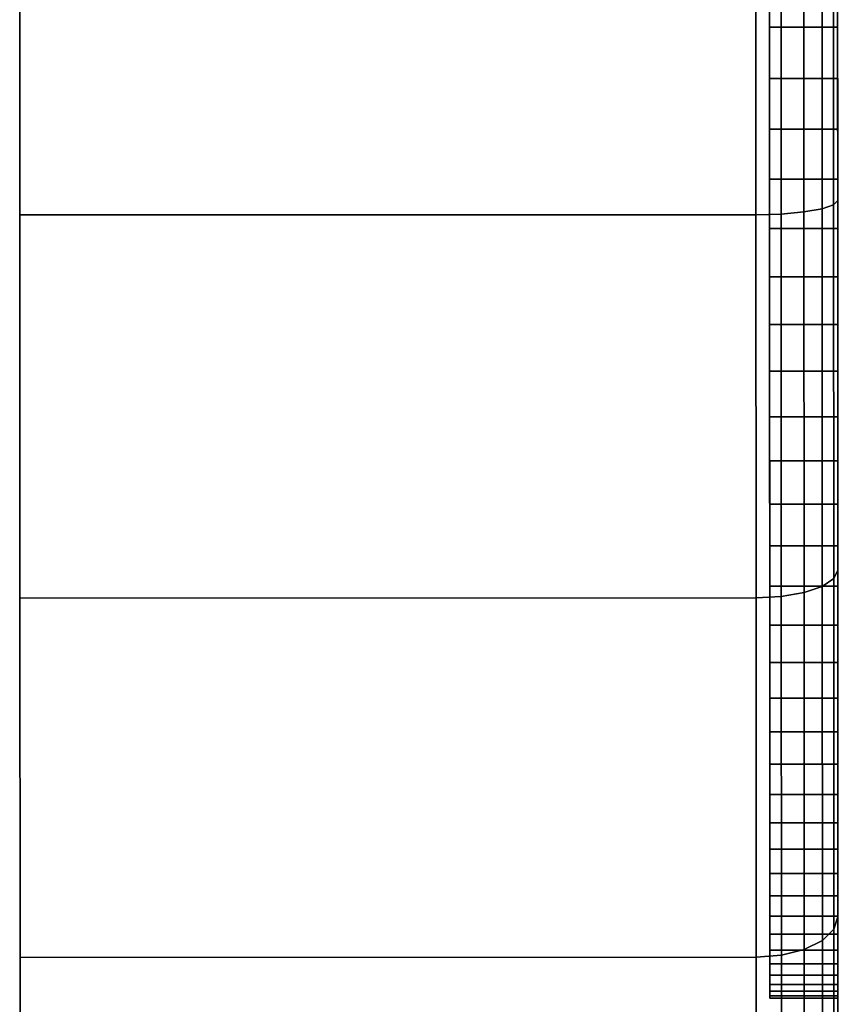
# Model space of a CAD drawing. Extents: x 0 to 1, y -1.22 to 0.
# Drawn here: x 0 to 0.01, y -1.2 to -1.19 of the extents above; entities that cross this region are included whole.
import ezdxf

# ---------------------------------------------------------------- set-up
doc = ezdxf.new("R2010")
doc.units = 0
doc.header["$MEASUREMENT"] = 0
doc.layers.add('L2_BASIS_MITTE_FARBE2', color=7, linetype='Continuous')
doc.layers.add('L3_BASIS_FARBE', color=7, linetype='Continuous')

msp = doc.modelspace()

# ---------------------------------------------------------------- linework, layer by layer
at = {"layer": 'L2_BASIS_MITTE_FARBE2', "color": 8}
for points, invisible_edges in [([(0.01141, -1.188044, 0.017362), (0.01141, -1.187288, 0.051556), (0.01141, -1.186528, 0.017159), (0.01141, -1.188044, 0.017362)], 11), ([(0.01241, -1.186528, 0.017159), (0.01141, -1.188044, 0.017362), (0.01141, -1.186528, 0.017159), (0.01241, -1.186528, 0.017159)], 9), ([(0.01141, -1.188044, 0.017362), (0.01241, -1.186528, 0.017159), (0.01241, -1.188044, 0.017362), (0.01141, -1.188044, 0.017362)], 9), ([(0.01241, -1.187288, 0.051556), (0.01241, -1.188044, 0.017362), (0.01241, -1.186528, 0.017159), (0.01241, -1.187288, 0.051556)], 13), ([(0.01141, -1.188044, 0.017362), (0.01141, -1.188795, 0.051286), (0.01141, -1.187288, 0.051556), (0.01141, -1.188044, 0.017362)], 13), ([(0.01141, -1.188795, 0.051286), (0.01241, -1.187288, 0.051556), (0.01141, -1.187288, 0.051556), (0.01141, -1.188795, 0.051286)], 9), ([(0.01241, -1.187288, 0.051556), (0.01141, -1.188795, 0.051286), (0.01241, -1.188795, 0.051286), (0.01241, -1.187288, 0.051556)], 9), ([(0.01241, -1.188795, 0.051286), (0.01241, -1.188044, 0.017362), (0.01241, -1.187288, 0.051556), (0.01241, -1.188795, 0.051286)], 11), ([(0.011411, -1.189539, 0.017698), (0.01141, -1.188795, 0.051286), (0.01141, -1.188044, 0.017362), (0.011411, -1.189539, 0.017698)], 11), ([(0.01241, -1.188044, 0.017362), (0.011411, -1.189539, 0.017698), (0.01141, -1.188044, 0.017362), (0.01241, -1.188044, 0.017362)], 9), ([(0.011411, -1.189539, 0.017698), (0.01241, -1.188044, 0.017362), (0.012411, -1.189539, 0.017698), (0.011411, -1.189539, 0.017698)], 9), ([(0.01241, -1.188795, 0.051286), (0.012411, -1.189539, 0.017698), (0.01241, -1.188044, 0.017362), (0.01241, -1.188795, 0.051286)], 13), ([(0.011411, -1.189539, 0.017698), (0.011411, -1.190272, 0.050885), (0.01141, -1.188795, 0.051286), (0.011411, -1.189539, 0.017698)], 13), ([(0.011411, -1.190272, 0.050885), (0.01241, -1.188795, 0.051286), (0.01141, -1.188795, 0.051286), (0.011411, -1.190272, 0.050885)], 9), ([(0.01241, -1.188795, 0.051286), (0.011411, -1.190272, 0.050885), (0.012411, -1.190272, 0.050885), (0.01241, -1.188795, 0.051286)], 9), ([(0.012411, -1.190272, 0.050885), (0.012411, -1.189539, 0.017698), (0.01241, -1.188795, 0.051286), (0.012411, -1.190272, 0.050885)], 11), ([(0.011411, -1.190996, 0.018165), (0.011411, -1.190272, 0.050885), (0.011411, -1.189539, 0.017698), (0.011411, -1.190996, 0.018165)], 11), ([(0.012411, -1.189539, 0.017698), (0.011411, -1.190996, 0.018165), (0.011411, -1.189539, 0.017698), (0.012411, -1.189539, 0.017698)], 9), ([(0.011411, -1.190996, 0.018165), (0.012411, -1.189539, 0.017698), (0.012411, -1.190996, 0.018165), (0.011411, -1.190996, 0.018165)], 9), ([(0.012411, -1.190272, 0.050885), (0.012411, -1.190996, 0.018165), (0.012411, -1.189539, 0.017698), (0.012411, -1.190272, 0.050885)], 13), ([(0.011411, -1.190996, 0.018165), (0.011412, -1.191708, 0.050355), (0.011411, -1.190272, 0.050885), (0.011411, -1.190996, 0.018165)], 13), ([(0.011412, -1.191708, 0.050355), (0.012411, -1.190272, 0.050885), (0.011411, -1.190272, 0.050885), (0.011412, -1.191708, 0.050355)], 9), ([(0.012411, -1.190272, 0.050885), (0.011412, -1.191708, 0.050355), (0.012412, -1.191708, 0.050355), (0.012411, -1.190272, 0.050885)], 9), ([(0.012412, -1.191708, 0.050355), (0.012411, -1.190996, 0.018165), (0.012411, -1.190272, 0.050885), (0.012412, -1.191708, 0.050355)], 11), ([(0.011412, -1.192407, 0.018759), (0.011412, -1.191708, 0.050355), (0.011411, -1.190996, 0.018165), (0.011412, -1.192407, 0.018759)], 11), ([(0.012411, -1.190996, 0.018165), (0.011412, -1.192407, 0.018759), (0.011411, -1.190996, 0.018165), (0.012411, -1.190996, 0.018165)], 9), ([(0.011412, -1.192407, 0.018759), (0.012411, -1.190996, 0.018165), (0.012412, -1.192407, 0.018759), (0.011412, -1.192407, 0.018759)], 9), ([(0.012412, -1.191708, 0.050355), (0.012412, -1.192407, 0.018759), (0.012411, -1.190996, 0.018165), (0.012412, -1.191708, 0.050355)], 13), ([(0.011412, -1.192407, 0.018759), (0.011412, -1.193091, 0.049699), (0.011412, -1.191708, 0.050355), (0.011412, -1.192407, 0.018759)], 13), ([(0.011412, -1.193091, 0.049699), (0.012412, -1.191708, 0.050355), (0.011412, -1.191708, 0.050355), (0.011412, -1.193091, 0.049699)], 9), ([(0.012412, -1.191708, 0.050355), (0.011412, -1.193091, 0.049699), (0.012412, -1.193091, 0.049699), (0.012412, -1.191708, 0.050355)], 9), ([(0.012412, -1.193091, 0.049699), (0.012412, -1.192407, 0.018759), (0.012412, -1.191708, 0.050355), (0.012412, -1.193091, 0.049699)], 11), ([(0.011412, -1.193761, 0.019475), (0.011412, -1.193091, 0.049699), (0.011412, -1.192407, 0.018759), (0.011412, -1.193761, 0.019475)], 11), ([(0.012412, -1.192407, 0.018759), (0.011412, -1.193761, 0.019475), (0.011412, -1.192407, 0.018759), (0.012412, -1.192407, 0.018759)], 9), ([(0.011412, -1.193761, 0.019475), (0.012412, -1.192407, 0.018759), (0.012412, -1.193761, 0.019475), (0.011412, -1.193761, 0.019475)], 9), ([(0.012412, -1.193091, 0.049699), (0.012412, -1.193761, 0.019475), (0.012412, -1.192407, 0.018759), (0.012412, -1.193091, 0.049699)], 13), ([(0.011412, -1.193761, 0.019475), (0.011412, -1.194411, 0.048924), (0.011412, -1.193091, 0.049699), (0.011412, -1.193761, 0.019475)], 13), ([(0.011412, -1.194411, 0.048924), (0.012412, -1.193091, 0.049699), (0.011412, -1.193091, 0.049699), (0.011412, -1.194411, 0.048924)], 9), ([(0.012412, -1.193091, 0.049699), (0.011412, -1.194411, 0.048924), (0.012412, -1.194411, 0.048924), (0.012412, -1.193091, 0.049699)], 9), ([(0.012412, -1.194411, 0.048924), (0.012412, -1.193761, 0.019475), (0.012412, -1.193091, 0.049699), (0.012412, -1.194411, 0.048924)], 11), ([(0.011413, -1.195045, 0.020308), (0.011412, -1.194411, 0.048924), (0.011412, -1.193761, 0.019475), (0.011413, -1.195045, 0.020308)], 11), ([(0.012412, -1.193761, 0.019475), (0.011413, -1.195045, 0.020308), (0.011412, -1.193761, 0.019475), (0.012412, -1.193761, 0.019475)], 9), ([(0.011413, -1.195045, 0.020308), (0.012412, -1.193761, 0.019475), (0.012413, -1.195045, 0.020308), (0.011413, -1.195045, 0.020308)], 9), ([(0.012412, -1.194411, 0.048924), (0.012413, -1.195045, 0.020308), (0.012412, -1.193761, 0.019475), (0.012412, -1.194411, 0.048924)], 13), ([(0.011413, -1.195045, 0.020308), (0.011413, -1.195658, 0.048034), (0.011412, -1.194411, 0.048924), (0.011413, -1.195045, 0.020308)], 13), ([(0.011413, -1.195658, 0.048034), (0.012412, -1.194411, 0.048924), (0.011412, -1.194411, 0.048924), (0.011413, -1.195658, 0.048034)], 9), ([(0.012412, -1.194411, 0.048924), (0.011413, -1.195658, 0.048034), (0.012413, -1.195658, 0.048034), (0.012412, -1.194411, 0.048924)], 9), ([(0.012413, -1.195658, 0.048034), (0.012413, -1.195045, 0.020308), (0.012412, -1.194411, 0.048924), (0.012413, -1.195658, 0.048034)], 11), ([(0.011413, -1.196251, 0.021251), (0.011413, -1.195658, 0.048034), (0.011413, -1.195045, 0.020308), (0.011413, -1.196251, 0.021251)], 11), ([(0.012413, -1.195045, 0.020308), (0.011413, -1.196251, 0.021251), (0.011413, -1.195045, 0.020308), (0.012413, -1.195045, 0.020308)], 9), ([(0.011413, -1.196251, 0.021251), (0.012413, -1.195045, 0.020308), (0.012413, -1.196251, 0.021251), (0.011413, -1.196251, 0.021251)], 9), ([(0.012413, -1.195658, 0.048034), (0.012413, -1.196251, 0.021251), (0.012413, -1.195045, 0.020308), (0.012413, -1.195658, 0.048034)], 13), ([(0.011413, -1.196251, 0.021251), (0.011413, -1.196821, 0.047039), (0.011413, -1.195658, 0.048034), (0.011413, -1.196251, 0.021251)], 13), ([(0.011413, -1.196821, 0.047039), (0.012413, -1.195658, 0.048034), (0.011413, -1.195658, 0.048034), (0.011413, -1.196821, 0.047039)], 9), ([(0.012413, -1.195658, 0.048034), (0.011413, -1.196821, 0.047039), (0.012413, -1.196821, 0.047039), (0.012413, -1.195658, 0.048034)], 9), ([(0.012413, -1.196821, 0.047039), (0.012413, -1.196251, 0.021251), (0.012413, -1.195658, 0.048034), (0.012413, -1.196821, 0.047039)], 11), ([(0.011413, -1.197368, 0.022297), (0.011413, -1.196821, 0.047039), (0.011413, -1.196251, 0.021251), (0.011413, -1.197368, 0.022297)], 11), ([(0.012413, -1.196251, 0.021251), (0.011413, -1.197368, 0.022297), (0.011413, -1.196251, 0.021251), (0.012413, -1.196251, 0.021251)], 9), ([(0.011413, -1.197368, 0.022297), (0.012413, -1.196251, 0.021251), (0.012413, -1.197368, 0.022297), (0.011413, -1.197368, 0.022297)], 9), ([(0.012413, -1.196821, 0.047039), (0.012413, -1.197368, 0.022297), (0.012413, -1.196251, 0.021251), (0.012413, -1.196821, 0.047039)], 13), ([(0.011413, -1.197368, 0.022297), (0.011414, -1.197892, 0.045944), (0.011413, -1.196821, 0.047039), (0.011413, -1.197368, 0.022297)], 13), ([(0.012414, -1.197892, 0.045944), (0.011413, -1.196821, 0.047039), (0.011414, -1.197892, 0.045944), (0.012414, -1.197892, 0.045944)], 9), ([(0.011413, -1.196821, 0.047039), (0.012414, -1.197892, 0.045944), (0.012413, -1.196821, 0.047039), (0.011413, -1.196821, 0.047039)], 9), ([(0.012414, -1.197892, 0.045944), (0.012413, -1.197368, 0.022297), (0.012413, -1.196821, 0.047039), (0.012414, -1.197892, 0.045944)], 11), ([(0.011414, -1.198389, 0.023439), (0.011414, -1.197892, 0.045944), (0.011413, -1.197368, 0.022297), (0.011414, -1.198389, 0.023439)], 11), ([(0.012413, -1.197368, 0.022297), (0.011414, -1.198389, 0.023439), (0.011413, -1.197368, 0.022297), (0.012413, -1.197368, 0.022297)], 9), ([(0.011414, -1.198389, 0.023439), (0.012413, -1.197368, 0.022297), (0.012414, -1.198389, 0.023439), (0.011414, -1.198389, 0.023439)], 9), ([(0.012414, -1.197892, 0.045944), (0.012414, -1.198389, 0.023439), (0.012413, -1.197368, 0.022297), (0.012414, -1.197892, 0.045944)], 13), ([(0.011414, -1.198389, 0.023439), (0.011414, -1.198861, 0.044759), (0.011414, -1.197892, 0.045944), (0.011414, -1.198389, 0.023439)], 13), ([(0.012414, -1.198861, 0.044759), (0.011414, -1.197892, 0.045944), (0.011414, -1.198861, 0.044759), (0.012414, -1.198861, 0.044759)], 9), ([(0.011414, -1.197892, 0.045944), (0.012414, -1.198861, 0.044759), (0.012414, -1.197892, 0.045944), (0.011414, -1.197892, 0.045944)], 9), ([(0.012414, -1.198861, 0.044759), (0.012414, -1.198389, 0.023439), (0.012414, -1.197892, 0.045944), (0.012414, -1.198861, 0.044759)], 11), ([(0.011414, -1.199306, 0.024665), (0.011414, -1.198861, 0.044759), (0.011414, -1.198389, 0.023439), (0.011414, -1.199306, 0.024665)], 11), ([(0.012414, -1.198389, 0.023439), (0.011414, -1.199306, 0.024665), (0.011414, -1.198389, 0.023439), (0.012414, -1.198389, 0.023439)], 9), ([(0.011414, -1.199306, 0.024665), (0.012414, -1.198389, 0.023439), (0.012414, -1.199306, 0.024665), (0.011414, -1.199306, 0.024665)], 9), ([(0.012414, -1.198861, 0.044759), (0.012414, -1.199306, 0.024665), (0.012414, -1.198389, 0.023439), (0.012414, -1.198861, 0.044759)], 13), ([(0.011414, -1.199306, 0.024665), (0.011414, -1.199722, 0.043493), (0.011414, -1.198861, 0.044759), (0.011414, -1.199306, 0.024665)], 13), ([(0.012414, -1.199722, 0.043493), (0.011414, -1.198861, 0.044759), (0.011414, -1.199722, 0.043493), (0.012414, -1.199722, 0.043493)], 9), ([(0.011414, -1.198861, 0.044759), (0.012414, -1.199722, 0.043493), (0.012414, -1.198861, 0.044759), (0.011414, -1.198861, 0.044759)], 9), ([(0.012414, -1.199722, 0.043493), (0.012414, -1.199306, 0.024665), (0.012414, -1.198861, 0.044759), (0.012414, -1.199722, 0.043493)], 11), ([(0.011414, -1.20011, 0.025968), (0.011414, -1.199722, 0.043493), (0.011414, -1.199306, 0.024665), (0.011414, -1.20011, 0.025968)], 11), ([(0.012414, -1.199306, 0.024665), (0.011414, -1.20011, 0.025968), (0.011414, -1.199306, 0.024665), (0.012414, -1.199306, 0.024665)], 9), ([(0.011414, -1.20011, 0.025968), (0.012414, -1.199306, 0.024665), (0.012414, -1.20011, 0.025968), (0.011414, -1.20011, 0.025968)], 9), ([(0.012414, -1.199722, 0.043493), (0.012414, -1.20011, 0.025968), (0.012414, -1.199306, 0.024665), (0.012414, -1.199722, 0.043493)], 13), ([(0.011414, -1.20011, 0.025968), (0.011415, -1.200468, 0.042156), (0.011414, -1.199722, 0.043493), (0.011414, -1.20011, 0.025968)], 13), ([(0.012415, -1.200468, 0.042156), (0.011414, -1.199722, 0.043493), (0.011415, -1.200468, 0.042156), (0.012415, -1.200468, 0.042156)], 9), ([(0.011414, -1.199722, 0.043493), (0.012415, -1.200468, 0.042156), (0.012414, -1.199722, 0.043493), (0.011414, -1.199722, 0.043493)], 9), ([(0.012415, -1.200468, 0.042156), (0.012414, -1.20011, 0.025968), (0.012414, -1.199722, 0.043493), (0.012415, -1.200468, 0.042156)], 11), ([(0.011415, -1.200796, 0.027338), (0.011415, -1.200468, 0.042156), (0.011414, -1.20011, 0.025968), (0.011415, -1.200796, 0.027338)], 11), ([(0.012414, -1.20011, 0.025968), (0.011415, -1.200796, 0.027338), (0.011414, -1.20011, 0.025968), (0.012414, -1.20011, 0.025968)], 9), ([(0.011415, -1.200796, 0.027338), (0.012414, -1.20011, 0.025968), (0.012415, -1.200796, 0.027338), (0.011415, -1.200796, 0.027338)], 9), ([(0.012415, -1.200468, 0.042156), (0.012415, -1.200796, 0.027338), (0.012414, -1.20011, 0.025968), (0.012415, -1.200468, 0.042156)], 13), ([(0.011415, -1.200796, 0.027338), (0.011415, -1.201093, 0.040758), (0.011415, -1.200468, 0.042156), (0.011415, -1.200796, 0.027338)], 13), ([(0.012415, -1.201093, 0.040758), (0.011415, -1.200468, 0.042156), (0.011415, -1.201093, 0.040758), (0.012415, -1.201093, 0.040758)], 9), ([(0.011415, -1.200468, 0.042156), (0.012415, -1.201093, 0.040758), (0.012415, -1.200468, 0.042156), (0.011415, -1.200468, 0.042156)], 9), ([(0.012415, -1.201093, 0.040758), (0.012415, -1.200796, 0.027338), (0.012415, -1.200468, 0.042156), (0.012415, -1.201093, 0.040758)], 11), ([(0.011415, -1.201358, 0.028761), (0.011415, -1.201093, 0.040758), (0.011415, -1.200796, 0.027338), (0.011415, -1.201358, 0.028761)], 11), ([(0.012415, -1.200796, 0.027338), (0.011415, -1.201358, 0.028761), (0.011415, -1.200796, 0.027338), (0.012415, -1.200796, 0.027338)], 9), ([(0.011415, -1.201358, 0.028761), (0.012415, -1.200796, 0.027338), (0.012415, -1.201358, 0.028761), (0.011415, -1.201358, 0.028761)], 9), ([(0.012415, -1.201093, 0.040758), (0.012415, -1.201358, 0.028761), (0.012415, -1.200796, 0.027338), (0.012415, -1.201093, 0.040758)], 13), ([(0.011415, -1.201358, 0.028761), (0.011415, -1.201591, 0.03931), (0.011415, -1.201093, 0.040758), (0.011415, -1.201358, 0.028761)], 13), ([(0.012415, -1.201591, 0.03931), (0.011415, -1.201093, 0.040758), (0.011415, -1.201591, 0.03931), (0.012415, -1.201591, 0.03931)], 9), ([(0.011415, -1.201093, 0.040758), (0.012415, -1.201591, 0.03931), (0.012415, -1.201093, 0.040758), (0.011415, -1.201093, 0.040758)], 9), ([(0.012415, -1.201591, 0.03931), (0.012415, -1.201358, 0.028761), (0.012415, -1.201093, 0.040758), (0.012415, -1.201591, 0.03931)], 11), ([(0.011415, -1.201792, 0.03023), (0.011415, -1.201591, 0.03931), (0.011415, -1.201358, 0.028761), (0.011415, -1.201792, 0.03023)], 11), ([(0.012415, -1.201358, 0.028761), (0.011415, -1.201792, 0.03023), (0.011415, -1.201358, 0.028761), (0.012415, -1.201358, 0.028761)], 9), ([(0.011415, -1.201792, 0.03023), (0.012415, -1.201358, 0.028761), (0.012415, -1.201792, 0.03023), (0.011415, -1.201792, 0.03023)], 9), ([(0.012415, -1.201591, 0.03931), (0.012415, -1.201792, 0.03023), (0.012415, -1.201358, 0.028761), (0.012415, -1.201591, 0.03931)], 13), ([(0.011415, -1.201792, 0.03023), (0.011415, -1.20196, 0.037825), (0.011415, -1.201591, 0.03931), (0.011415, -1.201792, 0.03023)], 13), ([(0.012415, -1.20196, 0.037825), (0.011415, -1.201591, 0.03931), (0.011415, -1.20196, 0.037825), (0.012415, -1.20196, 0.037825)], 9), ([(0.011415, -1.201591, 0.03931), (0.012415, -1.20196, 0.037825), (0.012415, -1.201591, 0.03931), (0.011415, -1.201591, 0.03931)], 9), ([(0.012415, -1.20196, 0.037825), (0.012415, -1.201792, 0.03023), (0.012415, -1.201591, 0.03931), (0.012415, -1.20196, 0.037825)], 11), ([(0.011415, -1.202095, 0.031731), (0.011415, -1.20196, 0.037825), (0.011415, -1.201792, 0.03023), (0.011415, -1.202095, 0.031731)], 11), ([(0.012415, -1.201792, 0.03023), (0.011415, -1.202095, 0.031731), (0.011415, -1.201792, 0.03023), (0.012415, -1.201792, 0.03023)], 9), ([(0.011415, -1.202095, 0.031731), (0.012415, -1.201792, 0.03023), (0.012415, -1.202095, 0.031731), (0.011415, -1.202095, 0.031731)], 9), ([(0.012415, -1.20196, 0.037825), (0.012415, -1.202095, 0.031731), (0.012415, -1.201792, 0.03023), (0.012415, -1.20196, 0.037825)], 13), ([(0.011415, -1.202095, 0.031731), (0.011415, -1.202196, 0.036311), (0.011415, -1.20196, 0.037825), (0.011415, -1.202095, 0.031731)], 13), ([(0.012415, -1.202196, 0.036311), (0.011415, -1.20196, 0.037825), (0.011415, -1.202196, 0.036311), (0.012415, -1.202196, 0.036311)], 9), ([(0.011415, -1.20196, 0.037825), (0.012415, -1.202196, 0.036311), (0.012415, -1.20196, 0.037825), (0.011415, -1.20196, 0.037825)], 9), ([(0.012415, -1.202196, 0.036311), (0.012415, -1.202095, 0.031731), (0.012415, -1.20196, 0.037825), (0.012415, -1.202196, 0.036311)], 11), ([(0.011415, -1.202263, 0.033252), (0.011415, -1.202196, 0.036311), (0.011415, -1.202095, 0.031731), (0.011415, -1.202263, 0.033252)], 11), ([(0.012415, -1.202095, 0.031731), (0.011415, -1.202263, 0.033252), (0.011415, -1.202095, 0.031731), (0.012415, -1.202095, 0.031731)], 9), ([(0.011415, -1.202263, 0.033252), (0.012415, -1.202095, 0.031731), (0.012415, -1.202263, 0.033252), (0.011415, -1.202263, 0.033252)], 9), ([(0.012415, -1.202196, 0.036311), (0.012415, -1.202263, 0.033252), (0.012415, -1.202095, 0.031731), (0.012415, -1.202196, 0.036311)], 13), ([(0.011415, -1.202196, 0.036311), (0.011415, -1.202263, 0.033252), (0.011415, -1.202298, 0.034783), (0.011415, -1.202196, 0.036311)], 9), ([(0.012415, -1.202298, 0.034783), (0.011415, -1.202196, 0.036311), (0.011415, -1.202298, 0.034783), (0.012415, -1.202298, 0.034783)], 9), ([(0.011415, -1.202196, 0.036311), (0.012415, -1.202298, 0.034783), (0.012415, -1.202196, 0.036311), (0.011415, -1.202196, 0.036311)], 9), ([(0.012415, -1.202263, 0.033252), (0.011415, -1.202298, 0.034783), (0.011415, -1.202263, 0.033252), (0.012415, -1.202263, 0.033252)], 9), ([(0.011415, -1.202298, 0.034783), (0.012415, -1.202263, 0.033252), (0.012415, -1.202298, 0.034783), (0.011415, -1.202298, 0.034783)], 9), ([(0.012415, -1.202263, 0.033252), (0.012415, -1.202196, 0.036311), (0.012415, -1.202298, 0.034783), (0.012415, -1.202263, 0.033252)], 9)]:
    msp.add_3dface(points, dxfattribs=dict(at, invisible_edges=invisible_edges))
at = {"layer": 'L3_BASIS_FARBE', "color": 8}
for points, invisible_edges in [([(0.011209, -1.184996, 0.000999), (0.000411, -1.1908, 0.001506), (0.000409, -1.185, 0.000999), (0.011209, -1.184996, 0.000999)], 9), ([(0.000411, -1.1908, 0.067292), (0.011209, -1.184996, 0.067799), (0.000409, -1.185, 0.067799), (0.000411, -1.1908, 0.067292)], 9), ([(0.000411, -1.1908, 0.001506), (0.000411, -1.1908, 0.067292), (0.000409, -1.185, 0.067799), (0.000411, -1.1908, 0.001506)], 13), ([(0.000411, -1.1908, 0.001506), (0.000409, -1.185, 0.067799), (0.000409, -1.185, 0.000999), (0.000411, -1.1908, 0.001506)], 11), ([(0.000411, -1.1908, 0.001506), (0.011209, -1.184996, 0.000999), (0.011211, -1.190796, 0.001506), (0.000411, -1.1908, 0.001506)], 9), ([(0.011209, -1.184996, 0.067799), (0.000411, -1.1908, 0.067292), (0.011211, -1.190796, 0.067292), (0.011209, -1.184996, 0.067799)], 9), ([(0.01158, -1.184996, 0.001057), (0.011211, -1.190796, 0.001506), (0.011209, -1.184996, 0.000999), (0.01158, -1.184996, 0.001057)], 9), ([(0.011211, -1.190796, 0.067292), (0.01158, -1.184996, 0.067741), (0.011209, -1.184996, 0.067799), (0.011211, -1.190796, 0.067292)], 9), ([(0.011211, -1.190796, 0.001506), (0.01158, -1.184996, 0.001057), (0.011582, -1.190786, 0.001564), (0.011211, -1.190796, 0.001506)], 9), ([(0.01158, -1.184996, 0.067741), (0.011211, -1.190796, 0.067292), (0.011582, -1.190786, 0.067234), (0.01158, -1.184996, 0.067741)], 9), ([(0.011914, -1.184996, 0.001226), (0.011582, -1.190786, 0.001564), (0.01158, -1.184996, 0.001057), (0.011914, -1.184996, 0.001226)], 9), ([(0.011582, -1.190786, 0.067234), (0.011914, -1.184996, 0.067572), (0.01158, -1.184996, 0.067741), (0.011582, -1.190786, 0.067234)], 9), ([(0.011582, -1.190786, 0.001564), (0.011914, -1.184996, 0.001226), (0.011916, -1.190756, 0.00173), (0.011582, -1.190786, 0.001564)], 9), ([(0.011914, -1.184996, 0.067572), (0.011582, -1.190786, 0.067234), (0.011916, -1.190756, 0.067068), (0.011914, -1.184996, 0.067572)], 9), ([(0.01218, -1.184996, 0.001489), (0.011916, -1.190756, 0.00173), (0.011914, -1.184996, 0.001226), (0.01218, -1.184996, 0.001489)], 9), ([(0.011916, -1.190756, 0.067068), (0.01218, -1.184996, 0.067309), (0.011914, -1.184996, 0.067572), (0.011916, -1.190756, 0.067068)], 9), ([(0.011916, -1.190756, 0.00173), (0.01218, -1.184996, 0.001489), (0.012182, -1.190711, 0.001989), (0.011916, -1.190756, 0.00173)], 9), ([(0.01218, -1.184996, 0.067309), (0.011916, -1.190756, 0.067068), (0.012182, -1.190711, 0.066809), (0.01218, -1.184996, 0.067309)], 9), ([(0.01218, -1.184996, 0.001489), (0.012352, -1.190653, 0.002316), (0.012182, -1.190711, 0.001989), (0.01218, -1.184996, 0.001489)], 9), ([(0.012352, -1.190653, 0.002316), (0.01218, -1.184996, 0.001489), (0.01235, -1.184996, 0.001821), (0.012352, -1.190653, 0.002316)], 9), ([(0.012352, -1.190653, 0.066482), (0.01218, -1.184996, 0.067309), (0.012182, -1.190711, 0.066809), (0.012352, -1.190653, 0.066482)], 9), ([(0.01218, -1.184996, 0.067309), (0.012352, -1.190653, 0.066482), (0.01235, -1.184996, 0.066977), (0.01218, -1.184996, 0.067309)], 9), ([(0.01235, -1.184996, 0.001821), (0.012411, -1.190589, 0.002678), (0.012352, -1.190653, 0.002316), (0.01235, -1.184996, 0.001821)], 9), ([(0.012411, -1.190589, 0.002678), (0.01235, -1.184996, 0.001821), (0.012409, -1.184996, 0.002188), (0.012411, -1.190589, 0.002678)], 9), ([(0.012411, -1.190589, 0.06612), (0.01235, -1.184996, 0.066977), (0.012352, -1.190653, 0.066482), (0.012411, -1.190589, 0.06612)], 9), ([(0.01235, -1.184996, 0.066977), (0.012411, -1.190589, 0.06612), (0.012409, -1.184996, 0.06661), (0.01235, -1.184996, 0.066977)], 9), ([(0.012409, -1.184996, 0.002188), (0.01241, -1.188078, 0.016919), (0.012411, -1.190589, 0.002678), (0.012409, -1.184996, 0.002188)], 9), ([(0.01241, -1.188078, 0.016919), (0.012409, -1.184996, 0.002188), (0.012409, -1.184996, 0.016649), (0.01241, -1.188078, 0.016919)], 9), ([(0.01241, -1.188078, 0.051879), (0.012409, -1.184996, 0.06661), (0.012411, -1.190589, 0.06612), (0.01241, -1.188078, 0.051879)], 9), ([(0.012409, -1.184996, 0.06661), (0.01241, -1.188078, 0.051879), (0.012409, -1.184996, 0.052149), (0.012409, -1.184996, 0.06661)], 9), ([(0.012411, -1.190589, 0.06612), (0.012411, -1.191067, 0.051079), (0.01241, -1.188078, 0.051879), (0.012411, -1.190589, 0.06612)], 9), ([(0.012411, -1.191067, 0.017719), (0.012411, -1.190589, 0.002678), (0.01241, -1.188078, 0.016919), (0.012411, -1.191067, 0.017719)], 9), ([(0.012184, -1.196252, 0.003474), (0.011916, -1.190756, 0.00173), (0.012182, -1.190711, 0.001989), (0.012184, -1.196252, 0.003474)], 9), ([(0.011916, -1.190756, 0.067068), (0.012184, -1.196252, 0.065324), (0.012182, -1.190711, 0.066809), (0.011916, -1.190756, 0.067068)], 9), ([(0.012354, -1.196138, 0.003786), (0.012182, -1.190711, 0.001989), (0.012352, -1.190653, 0.002316), (0.012354, -1.196138, 0.003786)], 9), ([(0.012182, -1.190711, 0.066809), (0.012354, -1.196138, 0.065012), (0.012352, -1.190653, 0.066482), (0.012182, -1.190711, 0.066809)], 9), ([(0.012182, -1.190711, 0.001989), (0.012354, -1.196138, 0.003786), (0.012184, -1.196252, 0.003474), (0.012182, -1.190711, 0.001989)], 9), ([(0.012354, -1.196138, 0.065012), (0.012182, -1.190711, 0.066809), (0.012184, -1.196252, 0.065324), (0.012354, -1.196138, 0.065012)], 9), ([(0.012352, -1.190653, 0.066482), (0.012413, -1.196013, 0.064667), (0.012411, -1.190589, 0.06612), (0.012352, -1.190653, 0.066482)], 9), ([(0.012413, -1.196013, 0.004131), (0.012352, -1.190653, 0.002316), (0.012411, -1.190589, 0.002678), (0.012413, -1.196013, 0.004131)], 9), ([(0.012413, -1.196013, 0.064667), (0.012352, -1.190653, 0.066482), (0.012354, -1.196138, 0.065012), (0.012413, -1.196013, 0.064667)], 9), ([(0.012352, -1.190653, 0.002316), (0.012413, -1.196013, 0.004131), (0.012354, -1.196138, 0.003786), (0.012352, -1.190653, 0.002316)], 9), ([(0.012411, -1.191067, 0.051079), (0.012411, -1.190589, 0.06612), (0.012413, -1.196013, 0.064667), (0.012411, -1.191067, 0.051079)], 9), ([(0.012411, -1.190589, 0.002678), (0.012411, -1.191067, 0.017719), (0.012413, -1.196013, 0.004131), (0.012411, -1.190589, 0.002678)], 9), ([(0.011211, -1.190796, 0.001506), (0.000413, -1.196423, 0.003013), (0.000411, -1.1908, 0.001506), (0.011211, -1.190796, 0.001506)], 9), ([(0.000413, -1.196423, 0.065785), (0.011211, -1.190796, 0.067292), (0.000411, -1.1908, 0.067292), (0.000413, -1.196423, 0.065785)], 9), ([(0.000413, -1.196423, 0.003013), (0.000413, -1.196423, 0.065785), (0.000411, -1.1908, 0.067292), (0.000413, -1.196423, 0.003013)], 13), ([(0.000413, -1.196423, 0.003013), (0.000411, -1.1908, 0.067292), (0.000411, -1.1908, 0.001506), (0.000413, -1.196423, 0.003013)], 11), ([(0.000413, -1.196423, 0.003013), (0.011211, -1.190796, 0.001506), (0.011213, -1.196419, 0.003013), (0.000413, -1.196423, 0.003013)], 9), ([(0.011211, -1.190796, 0.067292), (0.000413, -1.196423, 0.065785), (0.011213, -1.196419, 0.065785), (0.011211, -1.190796, 0.067292)], 9), ([(0.011582, -1.190786, 0.001564), (0.011213, -1.196419, 0.003013), (0.011211, -1.190796, 0.001506), (0.011582, -1.190786, 0.001564)], 9), ([(0.011213, -1.196419, 0.065785), (0.011582, -1.190786, 0.067234), (0.011211, -1.190796, 0.067292), (0.011213, -1.196419, 0.065785)], 9), ([(0.011213, -1.196419, 0.003013), (0.011582, -1.190786, 0.001564), (0.011584, -1.1964, 0.003068), (0.011213, -1.196419, 0.003013)], 9), ([(0.011582, -1.190786, 0.067234), (0.011213, -1.196419, 0.065785), (0.011584, -1.1964, 0.06573), (0.011582, -1.190786, 0.067234)], 9), ([(0.011916, -1.190756, 0.00173), (0.011584, -1.1964, 0.003068), (0.011582, -1.190786, 0.001564), (0.011916, -1.190756, 0.00173)], 9), ([(0.011584, -1.1964, 0.06573), (0.011916, -1.190756, 0.067068), (0.011582, -1.190786, 0.067234), (0.011584, -1.1964, 0.06573)], 9), ([(0.011584, -1.1964, 0.003068), (0.011916, -1.190756, 0.00173), (0.011918, -1.196342, 0.003227), (0.011584, -1.1964, 0.003068)], 9), ([(0.011916, -1.190756, 0.067068), (0.011584, -1.1964, 0.06573), (0.011918, -1.196342, 0.065571), (0.011916, -1.190756, 0.067068)], 9), ([(0.011916, -1.190756, 0.00173), (0.012184, -1.196252, 0.003474), (0.011918, -1.196342, 0.003227), (0.011916, -1.190756, 0.00173)], 9), ([(0.012184, -1.196252, 0.065324), (0.011916, -1.190756, 0.067068), (0.011918, -1.196342, 0.065571), (0.012184, -1.196252, 0.065324)], 9), ([(0.012412, -1.193871, 0.019027), (0.012413, -1.196013, 0.004131), (0.012411, -1.191067, 0.017719), (0.012412, -1.193871, 0.019027)], 9), ([(0.012413, -1.196013, 0.064667), (0.012412, -1.193871, 0.049771), (0.012411, -1.191067, 0.051079), (0.012413, -1.196013, 0.064667)], 9), ([(0.012413, -1.196013, 0.004131), (0.012412, -1.193871, 0.019027), (0.012415, -1.201101, 0.006504), (0.012413, -1.196013, 0.004131)], 9), ([(0.012413, -1.196405, 0.020802), (0.012415, -1.201101, 0.006504), (0.012412, -1.193871, 0.019027), (0.012413, -1.196405, 0.020802)], 9), ([(0.012415, -1.201101, 0.062294), (0.012413, -1.196405, 0.047996), (0.012412, -1.193871, 0.049771), (0.012415, -1.201101, 0.062294)], 9), ([(0.012412, -1.193871, 0.049771), (0.012413, -1.196013, 0.064667), (0.012415, -1.201101, 0.062294), (0.012412, -1.193871, 0.049771)], 9), ([(0.012415, -1.201101, 0.006504), (0.012354, -1.196138, 0.003786), (0.012413, -1.196013, 0.004131), (0.012415, -1.201101, 0.006504)], 9), ([(0.012354, -1.196138, 0.065012), (0.012415, -1.201101, 0.062294), (0.012413, -1.196013, 0.064667), (0.012354, -1.196138, 0.065012)], 9), ([(0.012356, -1.201285, 0.006185), (0.012184, -1.196252, 0.003474), (0.012354, -1.196138, 0.003786), (0.012356, -1.201285, 0.006185)], 9), ([(0.012184, -1.196252, 0.065324), (0.012356, -1.201285, 0.062613), (0.012354, -1.196138, 0.065012), (0.012184, -1.196252, 0.065324)], 9), ([(0.012354, -1.196138, 0.003786), (0.012415, -1.201101, 0.006504), (0.012356, -1.201285, 0.006185), (0.012354, -1.196138, 0.003786)], 9), ([(0.012415, -1.201101, 0.062294), (0.012354, -1.196138, 0.065012), (0.012356, -1.201285, 0.062613), (0.012415, -1.201101, 0.062294)], 9), ([(0.011918, -1.196342, 0.003227), (0.011586, -1.201667, 0.005524), (0.011584, -1.1964, 0.003068), (0.011918, -1.196342, 0.003227)], 9), ([(0.011586, -1.201667, 0.063274), (0.011918, -1.196342, 0.065571), (0.011584, -1.1964, 0.06573), (0.011586, -1.201667, 0.063274)], 9), ([(0.011586, -1.201667, 0.005524), (0.011918, -1.196342, 0.003227), (0.01192, -1.201582, 0.00567), (0.011586, -1.201667, 0.005524)], 9), ([(0.011918, -1.196342, 0.065571), (0.011586, -1.201667, 0.063274), (0.01192, -1.201582, 0.063128), (0.011918, -1.196342, 0.065571)], 9), ([(0.012186, -1.201451, 0.005898), (0.011918, -1.196342, 0.003227), (0.012184, -1.196252, 0.003474), (0.012186, -1.201451, 0.005898)], 9), ([(0.011918, -1.196342, 0.065571), (0.012186, -1.201451, 0.0629), (0.012184, -1.196252, 0.065324), (0.011918, -1.196342, 0.065571)], 9), ([(0.011918, -1.196342, 0.003227), (0.012186, -1.201451, 0.005898), (0.01192, -1.201582, 0.00567), (0.011918, -1.196342, 0.003227)], 9), ([(0.012186, -1.201451, 0.0629), (0.011918, -1.196342, 0.065571), (0.01192, -1.201582, 0.063128), (0.012186, -1.201451, 0.0629)], 9), ([(0.012184, -1.196252, 0.003474), (0.012356, -1.201285, 0.006185), (0.012186, -1.201451, 0.005898), (0.012184, -1.196252, 0.003474)], 9), ([(0.012356, -1.201285, 0.062613), (0.012184, -1.196252, 0.065324), (0.012186, -1.201451, 0.0629), (0.012356, -1.201285, 0.062613)], 9), ([(0.000415, -1.2017, 0.063324), (0.011213, -1.196419, 0.065785), (0.000413, -1.196423, 0.065785), (0.000415, -1.2017, 0.063324)], 9), ([(0.011213, -1.196419, 0.003013), (0.000415, -1.2017, 0.005474), (0.000413, -1.196423, 0.003013), (0.011213, -1.196419, 0.003013)], 9), ([(0.000415, -1.2017, 0.005474), (0.000415, -1.2017, 0.063324), (0.000413, -1.196423, 0.065785), (0.000415, -1.2017, 0.005474)], 13), ([(0.000415, -1.2017, 0.005474), (0.000413, -1.196423, 0.065785), (0.000413, -1.196423, 0.003013), (0.000415, -1.2017, 0.005474)], 11), ([(0.011213, -1.196419, 0.065785), (0.000415, -1.2017, 0.063324), (0.011215, -1.201696, 0.063324), (0.011213, -1.196419, 0.065785)], 9), ([(0.000415, -1.2017, 0.005474), (0.011213, -1.196419, 0.003013), (0.011215, -1.201696, 0.005474), (0.000415, -1.2017, 0.005474)], 9), ([(0.011584, -1.1964, 0.003068), (0.011215, -1.201696, 0.005474), (0.011213, -1.196419, 0.003013), (0.011584, -1.1964, 0.003068)], 9), ([(0.011215, -1.201696, 0.063324), (0.011584, -1.1964, 0.06573), (0.011213, -1.196419, 0.065785), (0.011215, -1.201696, 0.063324)], 9), ([(0.011215, -1.201696, 0.005474), (0.011584, -1.1964, 0.003068), (0.011586, -1.201667, 0.005524), (0.011215, -1.201696, 0.005474)], 9), ([(0.011584, -1.1964, 0.06573), (0.011215, -1.201696, 0.063324), (0.011586, -1.201667, 0.063274), (0.011584, -1.1964, 0.06573)], 9), ([(0.012415, -1.201101, 0.006504), (0.012413, -1.196405, 0.020802), (0.012416, -1.205701, 0.009724), (0.012415, -1.201101, 0.006504)], 9), ([(0.012414, -1.198593, 0.02299), (0.012416, -1.205701, 0.009724), (0.012413, -1.196405, 0.020802), (0.012414, -1.198593, 0.02299)], 9), ([(0.012416, -1.205701, 0.059074), (0.012414, -1.198593, 0.045808), (0.012413, -1.196405, 0.047996), (0.012416, -1.205701, 0.059074)], 9), ([(0.012413, -1.196405, 0.047996), (0.012415, -1.201101, 0.062294), (0.012416, -1.205701, 0.059074), (0.012413, -1.196405, 0.047996)], 9), ([(0.012416, -1.205701, 0.009724), (0.012414, -1.198593, 0.02299), (0.012418, -1.209671, 0.013694), (0.012416, -1.205701, 0.009724)], 9), ([(0.012414, -1.200368, 0.025524), (0.012418, -1.209671, 0.013694), (0.012414, -1.198593, 0.02299), (0.012414, -1.200368, 0.025524)], 9), ([(0.012418, -1.209671, 0.055104), (0.012414, -1.200368, 0.043274), (0.012414, -1.198593, 0.045808), (0.012418, -1.209671, 0.055104)], 9), ([(0.012414, -1.198593, 0.045808), (0.012416, -1.205701, 0.059074), (0.012418, -1.209671, 0.055104), (0.012414, -1.198593, 0.045808)], 9), ([(0.012418, -1.209671, 0.013694), (0.012414, -1.200368, 0.025524), (0.012419, -1.212891, 0.018294), (0.012418, -1.209671, 0.013694)], 9), ([(0.012415, -1.201676, 0.028328), (0.012419, -1.212891, 0.018294), (0.012414, -1.200368, 0.025524), (0.012415, -1.201676, 0.028328)], 9), ([(0.012419, -1.212891, 0.050504), (0.012415, -1.201676, 0.04047), (0.012414, -1.200368, 0.043274), (0.012419, -1.212891, 0.050504)], 9), ([(0.012414, -1.200368, 0.043274), (0.012418, -1.209671, 0.055104), (0.012419, -1.212891, 0.050504), (0.012414, -1.200368, 0.043274)], 9), ([(0.012416, -1.205701, 0.009724), (0.012356, -1.201285, 0.006185), (0.012415, -1.201101, 0.006504), (0.012416, -1.205701, 0.009724)], 9), ([(0.012356, -1.201285, 0.062613), (0.012416, -1.205701, 0.059074), (0.012415, -1.201101, 0.062294), (0.012356, -1.201285, 0.062613)], 9), ([(0.012357, -1.205937, 0.009443), (0.012186, -1.201451, 0.005898), (0.012356, -1.201285, 0.006185), (0.012357, -1.205937, 0.009443)], 9), ([(0.012186, -1.201451, 0.0629), (0.012357, -1.205937, 0.059355), (0.012356, -1.201285, 0.062613), (0.012186, -1.201451, 0.0629)], 9), ([(0.012356, -1.201285, 0.006185), (0.012416, -1.205701, 0.009724), (0.012357, -1.205937, 0.009443), (0.012356, -1.201285, 0.006185)], 9), ([(0.012416, -1.205701, 0.059074), (0.012356, -1.201285, 0.062613), (0.012357, -1.205937, 0.059355), (0.012416, -1.205701, 0.059074)], 9), ([(0.012187, -1.20615, 0.009189), (0.01192, -1.201582, 0.00567), (0.012186, -1.201451, 0.005898), (0.012187, -1.20615, 0.009189)], 9), ([(0.01192, -1.201582, 0.063128), (0.012187, -1.20615, 0.059609), (0.012186, -1.201451, 0.0629), (0.01192, -1.201582, 0.063128)], 9), ([(0.012186, -1.201451, 0.005898), (0.012357, -1.205937, 0.009443), (0.012187, -1.20615, 0.009189), (0.012186, -1.201451, 0.005898)], 9), ([(0.012357, -1.205937, 0.059355), (0.012186, -1.201451, 0.0629), (0.012187, -1.20615, 0.059609), (0.012357, -1.205937, 0.059355)], 9), ([(0.011215, -1.201696, 0.005474), (0.000417, -1.206469, 0.008813), (0.000415, -1.2017, 0.005474), (0.011215, -1.201696, 0.005474)], 9), ([(0.000417, -1.206469, 0.059985), (0.011215, -1.201696, 0.063324), (0.000415, -1.2017, 0.063324), (0.000417, -1.206469, 0.059985)], 9), ([(0.000417, -1.206469, 0.008813), (0.000417, -1.206469, 0.059985), (0.000415, -1.2017, 0.063324), (0.000417, -1.206469, 0.008813)], 13), ([(0.000417, -1.206469, 0.008813), (0.000415, -1.2017, 0.063324), (0.000415, -1.2017, 0.005474), (0.000417, -1.206469, 0.008813)], 11), ([(0.000417, -1.206469, 0.008813), (0.011215, -1.201696, 0.005474), (0.011217, -1.206465, 0.008813), (0.000417, -1.206469, 0.008813)], 9), ([(0.011215, -1.201696, 0.063324), (0.000417, -1.206469, 0.059985), (0.011217, -1.206465, 0.059985), (0.011215, -1.201696, 0.063324)], 9), ([(0.011586, -1.201667, 0.005524), (0.011217, -1.206465, 0.008813), (0.011215, -1.201696, 0.005474), (0.011586, -1.201667, 0.005524)], 9), ([(0.011217, -1.206465, 0.059985), (0.011586, -1.201667, 0.063274), (0.011215, -1.201696, 0.063324), (0.011217, -1.206465, 0.059985)], 9), ([(0.011217, -1.206465, 0.008813), (0.011586, -1.201667, 0.005524), (0.011588, -1.206428, 0.008858), (0.011217, -1.206465, 0.008813)], 9), ([(0.011586, -1.201667, 0.063274), (0.011217, -1.206465, 0.059985), (0.011588, -1.206428, 0.05994), (0.011586, -1.201667, 0.063274)], 9), ([(0.01192, -1.201582, 0.00567), (0.011588, -1.206428, 0.008858), (0.011586, -1.201667, 0.005524), (0.01192, -1.201582, 0.00567)], 9), ([(0.011588, -1.206428, 0.05994), (0.01192, -1.201582, 0.063128), (0.011586, -1.201667, 0.063274), (0.011588, -1.206428, 0.05994)], 9), ([(0.011588, -1.206428, 0.008858), (0.01192, -1.201582, 0.00567), (0.011921, -1.206319, 0.008987), (0.011588, -1.206428, 0.008858)], 9), ([(0.01192, -1.201582, 0.063128), (0.011588, -1.206428, 0.05994), (0.011921, -1.206319, 0.059811), (0.01192, -1.201582, 0.063128)], 9), ([(0.01192, -1.201582, 0.00567), (0.012187, -1.20615, 0.009189), (0.011921, -1.206319, 0.008987), (0.01192, -1.201582, 0.00567)], 9), ([(0.012187, -1.20615, 0.059609), (0.01192, -1.201582, 0.063128), (0.011921, -1.206319, 0.059811), (0.012187, -1.20615, 0.059609)], 9), ([(0.012419, -1.212891, 0.018294), (0.012415, -1.201676, 0.028328), (0.01242, -1.215264, 0.023382), (0.012419, -1.212891, 0.018294)], 9), ([(0.012415, -1.202476, 0.031317), (0.01242, -1.215264, 0.023382), (0.012415, -1.201676, 0.028328), (0.012415, -1.202476, 0.031317)], 9), ([(0.01242, -1.215264, 0.045416), (0.012415, -1.202476, 0.037481), (0.012415, -1.201676, 0.04047), (0.01242, -1.215264, 0.045416)], 9), ([(0.012415, -1.201676, 0.04047), (0.012419, -1.212891, 0.050504), (0.01242, -1.215264, 0.045416), (0.012415, -1.201676, 0.04047)], 9)]:
    msp.add_3dface(points, dxfattribs=dict(at, invisible_edges=invisible_edges))

doc.saveas('drawing.dxf')
